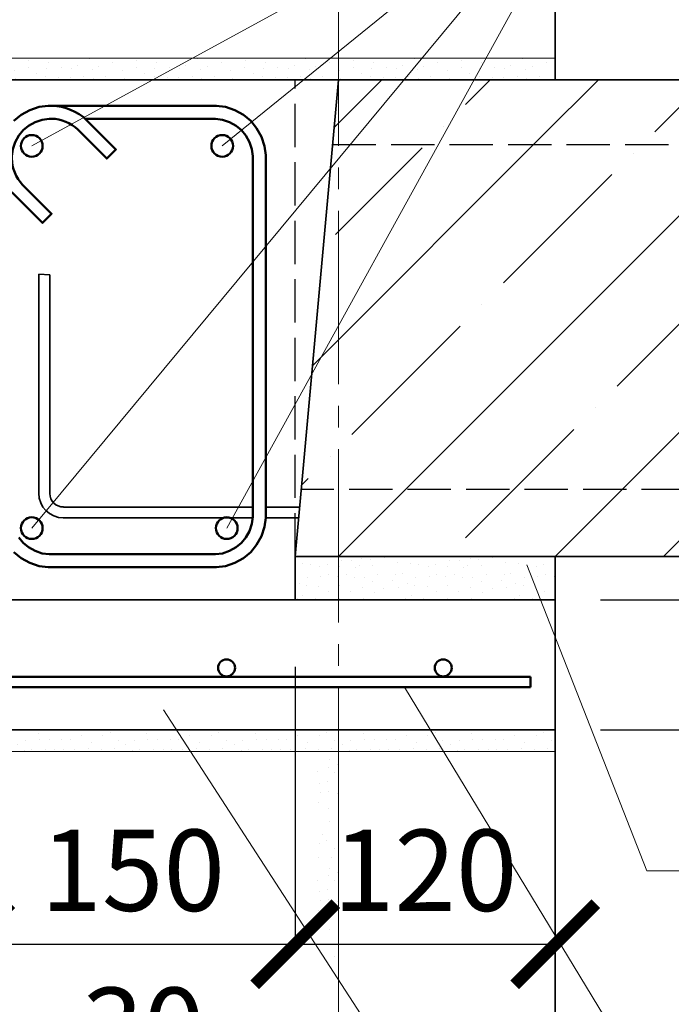
# Model space of a CAD drawing. Units: millimetres. Extents: x -37617 to -10709, y 91162 to 96012.
# Drawn here: x -36900 to -36599, y 94662 to 95116 of the extents above; entities that cross this region are included whole.
import ezdxf

# ---------------------------------------------------------------- set-up
doc = ezdxf.new("R2010")
doc.units = ezdxf.units.MM
doc.header["$PDMODE"] = 65
doc.linetypes.add('______2', pattern=[27, 20, -7])
doc.linetypes.add('______5', pattern=[110, 80, -10, 10, -10])
for name, color, linetype, lineweight in [('0.09 спло%%cная линия', 7, 'Continuous', 9), ('0.13 спло%%cная линия', 7, 'Continuous', 13), ('0.25 пунктирная линия', 7, '______2', 25), ('0.35 спло%%cная линия', 7, 'Continuous', 35), ('0.5 спло%%cная линия', 7, 'Continuous', 50), ('Размерная линия Общее', 7, 'Continuous', 25)]:
    doc.layers.add(name, color=color, linetype=linetype, lineweight=lineweight)
doc.styles.add('ARIAL', font='ARIALN.TTF', dxfattribs={"width": 0.9})
doc.dimstyles.new('масштаб 1 к 15', dxfattribs={"dimscale": 15, "dimtxt": 2.5, "dimasz": 2.5, "dimexe": 0.18, "dimexo": 0.0625, "dimgap": 1, "dimtad": 1, "dimdec": 0, "dimrnd": 5, "dimzin": 0, "dimdsep": 46, "dimtxsty": 'ARIAL', "dimblk": 'ARCHTICK', "dimcen": 0.09, "dimadec": 0, "dimazin": 0, "dimtfac": 1, "dimtdec": 0, "dimtofl": 0, "dimtmove": 0, "dimatfit": 0, "dimfxl": 1, "dimtolj": 1, "dimtzin": 0, "dimarcsym": 0})

# ---------------------------------------------------------------- blocks, each defined once
blk = doc.blocks.new('УЗОР_2242')
at = {"layer": '0.09 спло%%cная линия', "color": 0, "linetype": 'Continuous', "lineweight": 13}
for p, q in [((-74195.6, -6395.6), (-74173.66, -6373.66)), ((-74135, -6385), (-74123.66, -6373.66)), ((-74073.66, -6373.66), (-74100, -6400)), ((-74047.6, -6397.6), (-74023.66, -6373.66)), ((-74000, -6400), (-73973.66, -6373.66)), ((-73935, -6385), (-73923.66, -6373.66)), ((-73873.66, -6373.66), (-73900, -6400)), ((-74145, -6395), (-74145, -6395)), ((-73945, -6395), (-73945, -6395)), ((-73847.6, -6397.6), (-73844.74, -6394.74)), ((-74100, -6400), (-74200, -6500)), ((-74193.66, -6593.66), (-74000, -6400)), ((-74000, -6400), (-74000, -6400)), ((-73900, -6400), (-74000, -6500)), ((-74155, -6405), (-74195, -6445)), ((-74057.4, -6407.4), (-74057.4, -6407.4)), ((-73955, -6405), (-73995, -6445)), ((-73857.4, -6407.4), (-73857.4, -6407.4)), ((-74117.4, -6467.4), (-74067.4, -6417.4)), ((-73917.4, -6467.4), (-73867.4, -6417.4)), ((-73993.66, -6593.66), (-73844.74, -6444.74)), ((-74005, -6455), (-74005, -6455)), ((-74015, -6465), (-74065, -6515)), ((-74127.4, -6477.4), (-74127.4, -6477.4)), ((-73927.4, -6477.4), (-73927.4, -6477.4)), ((-73829.32, -6479.32), (-73842.12, -6492.12)), ((-74187.4, -6537.4), (-74137.4, -6487.4)), ((-73987.4, -6537.4), (-73937.4, -6487.4)), ((-74200, -6500), (-74205.6, -6505.6)), ((-74000, -6500), (-74093.66, -6593.66)), ((-73857.6, -6507.6), (-73865, -6515)), ((-74075, -6525), (-74075, -6525)), ((-73875, -6525), (-73875, -6525)), ((-74135, -6585), (-74085, -6535)), ((-73935, -6585), (-73885, -6535)), ((-73844.74, -6544.74), (-73893.66, -6593.66)), ((-74197.4, -6547.4), (-74197.4, -6547.4)), ((-73997.4, -6547.4), (-73997.4, -6547.4)), ((-74210.6, -6560.6), (-74207.6, -6557.6)), ((-74043.66, -6593.66), (-74007.6, -6557.6))]:
    blk.add_line(p, q, dxfattribs=at)
blk = doc.blocks.new('УЗОР_2243')
at = {"layer": '0.09 спло%%cная линия', "color": 0, "linetype": 'Continuous', "lineweight": 9}
for p, q in [((-74182.9, -6594.8), (-74182.9, -6594.8)), ((-74179, -6594.95), (-74179, -6594.95)), ((-74172.4, -6594.1), (-74172.4, -6594.1)), ((-74132.9, -6594.8), (-74132.9, -6594.8)), ((-74129, -6594.95), (-74129, -6594.95)), ((-74122.4, -6594.1), (-74122.4, -6594.1)), ((-74210.35, -6596.9), (-74210.35, -6596.9)), ((-74206.65, -6597.45), (-74206.65, -6597.45)), ((-74202.3, -6598.5), (-74202.3, -6598.5)), ((-74198.9, -6597.45), (-74198.9, -6597.45)), ((-74193.1, -6598.2), (-74193.1, -6598.2)), ((-74192.4, -6595.55), (-74192.4, -6595.55)), ((-74187.7, -6595.55), (-74187.7, -6595.55)), ((-74185.95, -6598.95), (-74185.95, -6598.95)), ((-74183.85, -6597.85), (-74183.85, -6597.85)), ((-74177.8, -6597.85), (-74177.8, -6597.85)), ((-74166.6, -6596.55), (-74166.6, -6596.55)), ((-74160.35, -6596.9), (-74160.35, -6596.9)), ((-74156.65, -6597.45), (-74156.65, -6597.45)), ((-74152.3, -6598.5), (-74152.3, -6598.5)), ((-74148.9, -6597.45), (-74148.9, -6597.45)), ((-74143.1, -6598.2), (-74143.1, -6598.2)), ((-74142.4, -6595.55), (-74142.4, -6595.55)), ((-74137.7, -6595.55), (-74137.7, -6595.55)), ((-74135.95, -6598.95), (-74135.95, -6598.95)), ((-74133.85, -6597.85), (-74133.85, -6597.85)), ((-74127.8, -6597.85), (-74127.8, -6597.85)), ((-74116.6, -6596.55), (-74116.6, -6596.55)), ((-74110.35, -6596.9), (-74110.35, -6596.9)), ((-74106.65, -6597.45), (-74106.65, -6597.45)), ((-74102.3, -6598.5), (-74102.3, -6598.5)), ((-74098.9, -6597.45), (-74098.9, -6597.45)), ((-74207.95, -6603.55), (-74207.95, -6603.55)), ((-74201.8, -6602.7), (-74201.8, -6602.7)), ((-74198.2, -6602.2), (-74198.2, -6602.2)), ((-74194, -6602.95), (-74194, -6602.95)), ((-74190.05, -6602.05), (-74190.05, -6602.05)), ((-74186.2, -6603.55), (-74186.2, -6603.55)), ((-74181.6, -6603.2), (-74181.6, -6603.2)), ((-74175.45, -6602.05), (-74175.45, -6602.05)), ((-74167.15, -6601.75), (-74167.15, -6601.75)), ((-74164.2, -6601.5), (-74164.2, -6601.5)), ((-74157.95, -6603.55), (-74157.95, -6603.55)), ((-74151.8, -6602.7), (-74151.8, -6602.7)), ((-74148.2, -6602.2), (-74148.2, -6602.2)), ((-74144, -6602.95), (-74144, -6602.95)), ((-74140.05, -6602.05), (-74140.05, -6602.05)), ((-74136.2, -6603.55), (-74136.2, -6603.55)), ((-74131.6, -6603.2), (-74131.6, -6603.2)), ((-74125.45, -6602.05), (-74125.45, -6602.05)), ((-74117.15, -6601.75), (-74117.15, -6601.75)), ((-74114.2, -6601.5), (-74114.2, -6601.5)), ((-74107.95, -6603.55), (-74107.95, -6603.55)), ((-74101.8, -6602.7), (-74101.8, -6602.7)), ((-74098.2, -6602.2), (-74098.2, -6602.2)), ((-74094, -6602.95), (-74094, -6602.95)), ((-74211.75, -6606), (-74211.75, -6606)), ((-74208.45, -6606.85), (-74208.45, -6606.85)), ((-74202.75, -6607.3), (-74202.75, -6607.3)), ((-74193.25, -6607.2), (-74193.25, -6607.2)), ((-74182.75, -6608.2), (-74182.75, -6608.2)), ((-74177.7, -6605.3), (-74177.7, -6605.3)), ((-74172.65, -6608.25), (-74172.65, -6608.25)), ((-74168.55, -6604.55), (-74168.55, -6604.55)), ((-74166.15, -6608.05), (-74166.15, -6608.05)), ((-74161.75, -6606), (-74161.75, -6606)), ((-74158.45, -6606.85), (-74158.45, -6606.85)), ((-74152.75, -6607.3), (-74152.75, -6607.3)), ((-74143.25, -6607.2), (-74143.25, -6607.2)), ((-74132.75, -6608.2), (-74132.75, -6608.2)), ((-74127.7, -6605.3), (-74127.7, -6605.3)), ((-74122.65, -6608.25), (-74122.65, -6608.25)), ((-74118.55, -6604.55), (-74118.55, -6604.55)), ((-74116.15, -6608.05), (-74116.15, -6608.05)), ((-74111.75, -6606), (-74111.75, -6606)), ((-74108.45, -6606.85), (-74108.45, -6606.85)), ((-74102.75, -6607.3), (-74102.75, -6607.3)), ((-74212.6, -6612.85), (-74212.6, -6612.85)), ((-74210.05, -6611.6), (-74210.05, -6611.6)), ((-74204.2, -6613.05), (-74204.2, -6613.05)), ((-74198.4, -6609.8), (-74198.4, -6609.8)), ((-74193.1, -6613.05), (-74193.1, -6613.05)), ((-74188.1, -6610.05), (-74188.1, -6610.05)), ((-74182.1, -6613), (-74182.1, -6613)), ((-74177, -6610.4), (-74177, -6610.4)), ((-74172.25, -6613.4), (-74172.25, -6613.4)), ((-74162.6, -6612.85), (-74162.6, -6612.85)), ((-74160.05, -6611.6), (-74160.05, -6611.6)), ((-74154.2, -6613.05), (-74154.2, -6613.05)), ((-74148.4, -6609.8), (-74148.4, -6609.8)), ((-74143.1, -6613.05), (-74143.1, -6613.05)), ((-74138.1, -6610.05), (-74138.1, -6610.05)), ((-74132.1, -6613), (-74132.1, -6613)), ((-74127, -6610.4), (-74127, -6610.4)), ((-74122.25, -6613.4), (-74122.25, -6613.4)), ((-74112.6, -6612.85), (-74112.6, -6612.85)), ((-74110.05, -6611.6), (-74110.05, -6611.6)), ((-74104.2, -6613.05), (-74104.2, -6613.05)), ((-74098.4, -6609.8), (-74098.4, -6609.8)), ((-74168.6, -6613.6), (-74168.6, -6613.6)), ((-74118.6, -6613.6), (-74118.6, -6613.6))]:
    blk.add_line(p, q, dxfattribs=at)
blk = doc.blocks.new('УЗОР_2245')
at = {"layer": '0.09 спло%%cная линия', "color": 0, "linetype": 'Continuous', "lineweight": 9}
for p, q in [((-74202.4, -6676.15), (-74202.4, -6676.15)), ((-74198.95, -6674.9), (-74198.95, -6674.9)), ((-74195.4, -6678.55), (-74195.4, -6678.55)), ((-74203, -6682.75), (-74203, -6682.75)), ((-74197.05, -6682.5), (-74197.05, -6682.5)), ((-74197.8, -6687.6), (-74197.8, -6687.6)), ((-74193.95, -6689.6), (-74193.95, -6689.6)), ((-74203.45, -6693.05), (-74203.45, -6693.05)), ((-74198.05, -6691.1), (-74198.05, -6691.1)), ((-74195.35, -6693.2), (-74195.35, -6693.2)), ((-74202.3, -6698.5), (-74202.3, -6698.5)), ((-74198.9, -6697.45), (-74198.9, -6697.45)), ((-74201.8, -6702.7), (-74201.8, -6702.7)), ((-74198.2, -6702.2), (-74198.2, -6702.2)), ((-74194, -6702.95), (-74194, -6702.95)), ((-74202.75, -6707.3), (-74202.75, -6707.3)), ((-74198.4, -6709.8), (-74198.4, -6709.8)), ((-74197.75, -6715.8), (-74197.75, -6715.8)), ((-74201.05, -6722.1), (-74201.05, -6722.1)), ((-74202.4, -6726.15), (-74202.4, -6726.15)), ((-74198.95, -6724.9), (-74198.95, -6724.9)), ((-74195.4, -6728.55), (-74195.4, -6728.55)), ((-74203, -6732.75), (-74203, -6732.75)), ((-74197.05, -6732.5), (-74197.05, -6732.5)), ((-74197.8, -6737.6), (-74197.8, -6737.6)), ((-74193.95, -6739.6), (-74193.95, -6739.6)), ((-74203.45, -6743.05), (-74203.45, -6743.05)), ((-74198.05, -6741.1), (-74198.05, -6741.1)), ((-74195.35, -6743.2), (-74195.35, -6743.2)), ((-74202.3, -6748.5), (-74202.3, -6748.5)), ((-74198.9, -6747.45), (-74198.9, -6747.45)), ((-74201.8, -6752.7), (-74201.8, -6752.7)), ((-74198.2, -6752.2), (-74198.2, -6752.2)), ((-74194, -6752.95), (-74194, -6752.95)), ((-74202.75, -6757.3), (-74202.75, -6757.3)), ((-74198.4, -6759.8), (-74198.4, -6759.8)), ((-74197.75, -6765.8), (-74197.75, -6765.8)), ((-74195.4, -6778.55), (-74195.4, -6778.55))]:
    blk.add_line(p, q, dxfattribs=at)
blk = doc.blocks.new('_ArchTick')
at = {"color": 0, "linetype": 'ByBlock', "const_width": 0.15}
blk.add_lwpolyline([(-0.5, -0.5), (0.5, 0.5)], dxfattribs=at)
blk = doc.blocks.new('*D2527')
at = {"layer": 'DEFPOINTS', "color": 0, "linetype": 'Continuous', "lineweight": 9}
for p in [(-36632.65, 94788.42), (-36233.71, 94788.42), (-36632.65, 94588.42)]:
    blk.add_point(p, dxfattribs=at)
at = {"layer": 'Размерная линия Общее', "color": 0, "linetype": 'Continuous', "lineweight": -2}
for p, q in [((-36631.71, 94788.42), (-36231.01, 94788.42)), ((-36233.71, 94588.42), (-36233.71, 94788.42)), ((-36631.71, 94588.42), (-36231.01, 94588.42))]:
    blk.add_line(p, q, dxfattribs=at)
at = {"layer": 'Размерная линия Общее', "color": 0, "linetype": 'Continuous', "lineweight": -2, "xscale": 37.5, "yscale": 37.5, "zscale": 37.5}
for p, rotation in [((-36233.71, 94788.42), 90), ((-36233.71, 94588.42), 270)]:
    blk.add_blockref('_ArchTick', p, dxfattribs=dict(at, rotation=rotation))
at = {"layer": 'Размерная линия Общее', "color": 0, "linetype": 'Continuous', "lineweight": 13, "insert": (-36267.86, 94688.42), "char_height": 37.5, "attachment_point": 5, "rotation": 90, "style": 'ARIAL'}
blk.add_mtext('\\A1;200', dxfattribs=at)
blk = doc.blocks.new('*D2528')
at = {"layer": 'DEFPOINTS', "color": 0, "linetype": 'Continuous', "lineweight": 9}
for p in [(-36632.65, 94848.42), (-36233.71, 94848.42), (-36632.65, 94788.42)]:
    blk.add_point(p, dxfattribs=at)
at = {"layer": 'Размерная линия Общее', "color": 0, "linetype": 'Continuous', "lineweight": -2}
for p, q in [((-36631.71, 94848.42), (-36231.01, 94848.42)), ((-36233.71, 94788.42), (-36233.71, 94848.42)), ((-36631.71, 94788.42), (-36231.01, 94788.42))]:
    blk.add_line(p, q, dxfattribs=at)
at = {"layer": 'Размерная линия Общее', "color": 0, "linetype": 'Continuous', "lineweight": -2, "xscale": 37.5, "yscale": 37.5, "zscale": 37.5}
for p, rotation in [((-36233.71, 94848.42), 90), ((-36233.71, 94788.42), 270)]:
    blk.add_blockref('_ArchTick', p, dxfattribs=dict(at, rotation=rotation))
at = {"layer": 'Размерная линия Общее', "color": 0, "linetype": 'Continuous', "lineweight": 13, "insert": (-36267.86, 94818.42), "char_height": 37.5, "attachment_point": 5, "rotation": 90, "style": 'ARIAL'}
blk.add_mtext('\\A1;60', dxfattribs=at)
blk = doc.blocks.new('*D2529')
at = {"layer": 'DEFPOINTS', "color": 0, "linetype": 'Continuous', "lineweight": 9}
for p in [(-36383.79, 94868.42), (-36233.71, 94868.42), (-36632.65, 94848.42)]:
    blk.add_point(p, dxfattribs=at)
at = {"layer": 'Размерная линия Общее', "color": 0, "linetype": 'Continuous', "lineweight": -2}
for p, q in [((-36134.63, 94919.44), (-36134.63, 94989.45)), ((-36233.71, 94858.42), (-36134.63, 94919.44)), ((-36233.71, 94868.42), (-36233.71, 94905.92)), ((-36382.86, 94868.42), (-36231.01, 94868.42)), ((-36233.71, 94848.42), (-36233.71, 94868.42)), ((-36631.71, 94848.42), (-36231.01, 94848.42)), ((-36233.71, 94848.42), (-36233.71, 94810.92))]:
    blk.add_line(p, q, dxfattribs=at)
at = {"layer": 'Размерная линия Общее', "color": 0, "linetype": 'Continuous', "lineweight": -2, "xscale": 37.5, "yscale": 37.5, "zscale": 37.5}
for p, rotation in [((-36233.71, 94868.42), 270), ((-36233.71, 94848.42), 90)]:
    blk.add_blockref('_ArchTick', p, dxfattribs=dict(at, rotation=rotation))
at = {"layer": 'Размерная линия Общее', "color": 0, "linetype": 'Continuous', "lineweight": 13, "insert": (-36168.77, 94954.44), "char_height": 37.5, "attachment_point": 5, "rotation": 90, "style": 'ARIAL'}
blk.add_mtext('\\A1;20', dxfattribs=at)
blk = doc.blocks.new('УЗОР_2253')
at = {"layer": '0.09 спло%%cная линия', "color": 0, "linetype": 'Continuous', "lineweight": 9}
for p, q in [((-74486.75, -6364.9), (-74486.75, -6364.9)), ((-74477.5, -6363.7), (-74477.5, -6363.7)), ((-74477.5, -6365.8), (-74477.5, -6365.8)), ((-74471.6, -6367.75), (-74471.6, -6367.75)), ((-74464.15, -6366.8), (-74464.15, -6366.8)), ((-74458.75, -6364), (-74458.75, -6364)), ((-74454.25, -6367.5), (-74454.25, -6367.5)), ((-74447.75, -6365.8), (-74447.75, -6365.8)), ((-74436.75, -6364.9), (-74436.75, -6364.9)), ((-74427.5, -6363.7), (-74427.5, -6363.7)), ((-74427.5, -6365.8), (-74427.5, -6365.8)), ((-74421.6, -6367.75), (-74421.6, -6367.75)), ((-74414.15, -6366.8), (-74414.15, -6366.8)), ((-74408.75, -6364), (-74408.75, -6364)), ((-74404.25, -6367.5), (-74404.25, -6367.5)), ((-74397.75, -6365.8), (-74397.75, -6365.8)), ((-74386.75, -6364.9), (-74386.75, -6364.9)), ((-74377.5, -6363.7), (-74377.5, -6363.7)), ((-74377.5, -6365.8), (-74377.5, -6365.8)), ((-74371.6, -6367.75), (-74371.6, -6367.75)), ((-74364.15, -6366.8), (-74364.15, -6366.8)), ((-74358.75, -6364), (-74358.75, -6364)), ((-74354.25, -6367.5), (-74354.25, -6367.5)), ((-74347.75, -6365.8), (-74347.75, -6365.8)), ((-74336.75, -6364.9), (-74336.75, -6364.9)), ((-74327.5, -6363.7), (-74327.5, -6363.7)), ((-74327.5, -6365.8), (-74327.5, -6365.8)), ((-74321.6, -6367.75), (-74321.6, -6367.75)), ((-74314.15, -6366.8), (-74314.15, -6366.8)), ((-74308.75, -6364), (-74308.75, -6364)), ((-74304.25, -6367.5), (-74304.25, -6367.5)), ((-74297.75, -6365.8), (-74297.75, -6365.8)), ((-74286.75, -6364.9), (-74286.75, -6364.9)), ((-74277.5, -6363.7), (-74277.5, -6363.7)), ((-74277.5, -6365.8), (-74277.5, -6365.8)), ((-74271.6, -6367.75), (-74271.6, -6367.75)), ((-74264.15, -6366.8), (-74264.15, -6366.8)), ((-74258.75, -6364), (-74258.75, -6364)), ((-74254.25, -6367.5), (-74254.25, -6367.5)), ((-74247.75, -6365.8), (-74247.75, -6365.8)), ((-74236.75, -6364.9), (-74236.75, -6364.9)), ((-74227.5, -6363.7), (-74227.5, -6363.7)), ((-74227.5, -6365.8), (-74227.5, -6365.8)), ((-74221.6, -6367.75), (-74221.6, -6367.75)), ((-74214.15, -6366.8), (-74214.15, -6366.8)), ((-74208.75, -6364), (-74208.75, -6364)), ((-74204.25, -6367.5), (-74204.25, -6367.5)), ((-74197.75, -6365.8), (-74197.75, -6365.8)), ((-74186.75, -6364.9), (-74186.75, -6364.9)), ((-74177.5, -6363.7), (-74177.5, -6363.7)), ((-74177.5, -6365.8), (-74177.5, -6365.8)), ((-74171.6, -6367.75), (-74171.6, -6367.75)), ((-74164.15, -6366.8), (-74164.15, -6366.8)), ((-74158.75, -6364), (-74158.75, -6364)), ((-74154.25, -6367.5), (-74154.25, -6367.5)), ((-74147.75, -6365.8), (-74147.75, -6365.8)), ((-74136.75, -6364.9), (-74136.75, -6364.9)), ((-74127.5, -6363.7), (-74127.5, -6363.7)), ((-74127.5, -6365.8), (-74127.5, -6365.8)), ((-74121.6, -6367.75), (-74121.6, -6367.75)), ((-74114.15, -6366.8), (-74114.15, -6366.8)), ((-74108.75, -6364), (-74108.75, -6364)), ((-74104.25, -6367.5), (-74104.25, -6367.5)), ((-74097.75, -6365.8), (-74097.75, -6365.8)), ((-74493.35, -6369.1), (-74493.35, -6369.1)), ((-74486.9, -6368.15), (-74486.9, -6368.15)), ((-74483.05, -6370.65), (-74483.05, -6370.65)), ((-74478.7, -6372.1), (-74478.7, -6372.1)), ((-74478.45, -6368.45), (-74478.45, -6368.45)), ((-74467.3, -6372.45), (-74467.3, -6372.45)), ((-74466.85, -6368.45), (-74466.85, -6368.45)), ((-74461.1, -6372.05), (-74461.1, -6372.05)), ((-74457.2, -6368.65), (-74457.2, -6368.65)), ((-74451.05, -6372.1), (-74451.05, -6372.1)), ((-74443.35, -6369.1), (-74443.35, -6369.1)), ((-74436.9, -6368.15), (-74436.9, -6368.15)), ((-74433.05, -6370.65), (-74433.05, -6370.65)), ((-74428.7, -6372.1), (-74428.7, -6372.1)), ((-74428.45, -6368.45), (-74428.45, -6368.45)), ((-74417.3, -6372.45), (-74417.3, -6372.45)), ((-74416.85, -6368.45), (-74416.85, -6368.45)), ((-74411.1, -6372.05), (-74411.1, -6372.05)), ((-74407.2, -6368.65), (-74407.2, -6368.65)), ((-74401.05, -6372.1), (-74401.05, -6372.1)), ((-74393.35, -6369.1), (-74393.35, -6369.1)), ((-74386.9, -6368.15), (-74386.9, -6368.15)), ((-74383.05, -6370.65), (-74383.05, -6370.65)), ((-74378.7, -6372.1), (-74378.7, -6372.1)), ((-74378.45, -6368.45), (-74378.45, -6368.45)), ((-74367.3, -6372.45), (-74367.3, -6372.45)), ((-74366.85, -6368.45), (-74366.85, -6368.45)), ((-74361.1, -6372.05), (-74361.1, -6372.05)), ((-74357.2, -6368.65), (-74357.2, -6368.65)), ((-74351.05, -6372.1), (-74351.05, -6372.1)), ((-74343.35, -6369.1), (-74343.35, -6369.1)), ((-74336.9, -6368.15), (-74336.9, -6368.15)), ((-74333.05, -6370.65), (-74333.05, -6370.65)), ((-74328.7, -6372.1), (-74328.7, -6372.1)), ((-74328.45, -6368.45), (-74328.45, -6368.45)), ((-74317.3, -6372.45), (-74317.3, -6372.45)), ((-74316.85, -6368.45), (-74316.85, -6368.45)), ((-74311.1, -6372.05), (-74311.1, -6372.05)), ((-74307.2, -6368.65), (-74307.2, -6368.65)), ((-74301.05, -6372.1), (-74301.05, -6372.1)), ((-74293.35, -6369.1), (-74293.35, -6369.1)), ((-74286.9, -6368.15), (-74286.9, -6368.15)), ((-74283.05, -6370.65), (-74283.05, -6370.65)), ((-74278.7, -6372.1), (-74278.7, -6372.1)), ((-74278.45, -6368.45), (-74278.45, -6368.45)), ((-74267.3, -6372.45), (-74267.3, -6372.45)), ((-74266.85, -6368.45), (-74266.85, -6368.45)), ((-74261.1, -6372.05), (-74261.1, -6372.05)), ((-74257.2, -6368.65), (-74257.2, -6368.65)), ((-74251.05, -6372.1), (-74251.05, -6372.1)), ((-74243.35, -6369.1), (-74243.35, -6369.1)), ((-74236.9, -6368.15), (-74236.9, -6368.15)), ((-74233.05, -6370.65), (-74233.05, -6370.65)), ((-74228.7, -6372.1), (-74228.7, -6372.1)), ((-74228.45, -6368.45), (-74228.45, -6368.45)), ((-74217.3, -6372.45), (-74217.3, -6372.45)), ((-74216.85, -6368.45), (-74216.85, -6368.45)), ((-74211.1, -6372.05), (-74211.1, -6372.05)), ((-74207.2, -6368.65), (-74207.2, -6368.65)), ((-74201.05, -6372.1), (-74201.05, -6372.1)), ((-74193.35, -6369.1), (-74193.35, -6369.1)), ((-74186.9, -6368.15), (-74186.9, -6368.15)), ((-74183.05, -6370.65), (-74183.05, -6370.65)), ((-74178.7, -6372.1), (-74178.7, -6372.1)), ((-74178.45, -6368.45), (-74178.45, -6368.45)), ((-74167.3, -6372.45), (-74167.3, -6372.45)), ((-74166.85, -6368.45), (-74166.85, -6368.45)), ((-74161.1, -6372.05), (-74161.1, -6372.05)), ((-74157.2, -6368.65), (-74157.2, -6368.65)), ((-74151.05, -6372.1), (-74151.05, -6372.1)), ((-74143.35, -6369.1), (-74143.35, -6369.1)), ((-74136.9, -6368.15), (-74136.9, -6368.15)), ((-74133.05, -6370.65), (-74133.05, -6370.65)), ((-74128.7, -6372.1), (-74128.7, -6372.1)), ((-74128.45, -6368.45), (-74128.45, -6368.45)), ((-74117.3, -6372.45), (-74117.3, -6372.45)), ((-74116.85, -6368.45), (-74116.85, -6368.45)), ((-74111.1, -6372.05), (-74111.1, -6372.05)), ((-74107.2, -6368.65), (-74107.2, -6368.65)), ((-74101.05, -6372.1), (-74101.05, -6372.1)), ((-74492.55, -6372.8), (-74492.55, -6372.8)), ((-74487.45, -6373.35), (-74487.45, -6373.35)), ((-74472.7, -6372.6), (-74472.7, -6372.6)), ((-74456.65, -6373.2), (-74456.65, -6373.2)), ((-74442.55, -6372.8), (-74442.55, -6372.8)), ((-74437.45, -6373.35), (-74437.45, -6373.35)), ((-74422.7, -6372.6), (-74422.7, -6372.6)), ((-74406.65, -6373.2), (-74406.65, -6373.2)), ((-74392.55, -6372.8), (-74392.55, -6372.8)), ((-74387.45, -6373.35), (-74387.45, -6373.35)), ((-74372.7, -6372.6), (-74372.7, -6372.6)), ((-74356.65, -6373.2), (-74356.65, -6373.2)), ((-74342.55, -6372.8), (-74342.55, -6372.8)), ((-74337.45, -6373.35), (-74337.45, -6373.35)), ((-74322.7, -6372.6), (-74322.7, -6372.6)), ((-74306.65, -6373.2), (-74306.65, -6373.2)), ((-74292.55, -6372.8), (-74292.55, -6372.8)), ((-74287.45, -6373.35), (-74287.45, -6373.35)), ((-74272.7, -6372.6), (-74272.7, -6372.6)), ((-74256.65, -6373.2), (-74256.65, -6373.2)), ((-74242.55, -6372.8), (-74242.55, -6372.8)), ((-74237.45, -6373.35), (-74237.45, -6373.35)), ((-74222.7, -6372.6), (-74222.7, -6372.6)), ((-74206.65, -6373.2), (-74206.65, -6373.2)), ((-74192.55, -6372.8), (-74192.55, -6372.8)), ((-74187.45, -6373.35), (-74187.45, -6373.35)), ((-74172.7, -6372.6), (-74172.7, -6372.6)), ((-74156.65, -6373.2), (-74156.65, -6373.2)), ((-74142.55, -6372.8), (-74142.55, -6372.8)), ((-74137.45, -6373.35), (-74137.45, -6373.35)), ((-74122.7, -6372.6), (-74122.7, -6372.6)), ((-74106.65, -6373.2), (-74106.65, -6373.2))]:
    blk.add_line(p, q, dxfattribs=at)
blk = doc.blocks.new('*D2555')
at = {"layer": 'DEFPOINTS', "color": 0, "linetype": 'Continuous', "lineweight": 9}
for p in [(-36922.65, 94818.42), (-36952.65, 94768.42), (-36922.65, 94689.42)]:
    blk.add_point(p, dxfattribs=at)
at = {"layer": 'Размерная линия Общее', "color": 0, "linetype": 'Continuous', "lineweight": -2}
for p, q in [((-36922.65, 94817.48), (-36922.65, 94686.72)), ((-36952.65, 94767.48), (-36952.65, 94686.72)), ((-36952.65, 94689.42), (-36990.15, 94689.42)), ((-36952.65, 94689.42), (-36922.65, 94689.42)), ((-36937.65, 94689.42), (-36877.51, 94616.51)), ((-36922.65, 94689.42), (-36885.15, 94689.42)), ((-36877.51, 94616.51), (-36807.96, 94616.51))]:
    blk.add_line(p, q, dxfattribs=at)
at = {"layer": 'Размерная линия Общее', "color": 0, "linetype": 'Continuous', "lineweight": -2, "xscale": 37.5, "yscale": 37.5, "zscale": 37.5}
blk.add_blockref('_ArchTick', (-36952.65, 94689.42), dxfattribs=at)
at = {"layer": 'Размерная линия Общее', "color": 0, "linetype": 'Continuous', "lineweight": -2, "xscale": 37.5, "yscale": 37.5, "zscale": 37.5, "rotation": 180}
blk.add_blockref('_ArchTick', (-36922.65, 94689.42), dxfattribs=at)
at = {"layer": 'Размерная линия Общее', "color": 0, "linetype": 'Continuous', "lineweight": 13, "insert": (-36842.74, 94650.65), "char_height": 37.5, "attachment_point": 5, "style": 'ARIAL'}
blk.add_mtext('\\A1;30', dxfattribs=at)
blk = doc.blocks.new('*D2556')
at = {"layer": 'DEFPOINTS', "color": 0, "linetype": 'Continuous', "lineweight": 9}
for p in [(-36922.65, 94818.42), (-36772.65, 94818.42), (-36772.65, 94689.42)]:
    blk.add_point(p, dxfattribs=at)
at = {"layer": 'Размерная линия Общее', "color": 0, "linetype": 'Continuous', "lineweight": -2}
for p, q in [((-36922.65, 94817.48), (-36922.65, 94686.72)), ((-36772.65, 94817.48), (-36772.65, 94686.72)), ((-36922.65, 94689.42), (-36772.65, 94689.42))]:
    blk.add_line(p, q, dxfattribs=at)
at = {"layer": 'Размерная линия Общее', "color": 0, "linetype": 'Continuous', "lineweight": -2, "xscale": 37.5, "yscale": 37.5, "zscale": 37.5, "rotation": 180}
blk.add_blockref('_ArchTick', (-36922.65, 94689.42), dxfattribs=at)
at = {"layer": 'Размерная линия Общее', "color": 0, "linetype": 'Continuous', "lineweight": -2, "xscale": 37.5, "yscale": 37.5, "zscale": 37.5}
blk.add_blockref('_ArchTick', (-36772.65, 94689.42), dxfattribs=at)
at = {"layer": 'Размерная линия Общее', "color": 0, "linetype": 'Continuous', "lineweight": 13, "insert": (-36847.65, 94723.57), "char_height": 37.5, "attachment_point": 5, "style": 'ARIAL'}
blk.add_mtext('\\A1;150', dxfattribs=at)
blk = doc.blocks.new('*D2557')
at = {"layer": 'DEFPOINTS', "color": 0, "linetype": 'Continuous', "lineweight": 9}
for p in [(-36772.65, 94818.42), (-36652.65, 94758.42), (-36652.65, 94689.42)]:
    blk.add_point(p, dxfattribs=at)
at = {"layer": 'Размерная линия Общее', "color": 0, "linetype": 'Continuous', "lineweight": -2}
for p, q in [((-36772.65, 94817.48), (-36772.65, 94686.72)), ((-36652.65, 94757.48), (-36652.65, 94686.72)), ((-36772.65, 94689.42), (-36652.65, 94689.42))]:
    blk.add_line(p, q, dxfattribs=at)
at = {"layer": 'Размерная линия Общее', "color": 0, "linetype": 'Continuous', "lineweight": -2, "xscale": 37.5, "yscale": 37.5, "zscale": 37.5, "rotation": 180}
blk.add_blockref('_ArchTick', (-36772.65, 94689.42), dxfattribs=at)
at = {"layer": 'Размерная линия Общее', "color": 0, "linetype": 'Continuous', "lineweight": -2, "xscale": 37.5, "yscale": 37.5, "zscale": 37.5}
blk.add_blockref('_ArchTick', (-36652.65, 94689.42), dxfattribs=at)
at = {"layer": 'Размерная линия Общее', "color": 0, "linetype": 'Continuous', "lineweight": 13, "insert": (-36712.65, 94723.57), "char_height": 37.5, "attachment_point": 5, "style": 'ARIAL'}
blk.add_mtext('\\A1;120', dxfattribs=at)
blk = doc.blocks.new('УЗОР_2278')
at = {"layer": '0.09 спло%%cная линия', "color": 0, "linetype": 'Continuous', "lineweight": 9}
for p, q in [((-74382.15, -6675.3), (-74382.15, -6675.3)), ((-74362.45, -6676.4), (-74362.45, -6676.4)), ((-74352.4, -6676.15), (-74352.4, -6676.15)), ((-74348.95, -6674.9), (-74348.95, -6674.9)), ((-74332.15, -6675.3), (-74332.15, -6675.3)), ((-74312.45, -6676.4), (-74312.45, -6676.4)), ((-74302.4, -6676.15), (-74302.4, -6676.15)), ((-74298.95, -6674.9), (-74298.95, -6674.9)), ((-74282.15, -6675.3), (-74282.15, -6675.3)), ((-74262.45, -6676.4), (-74262.45, -6676.4)), ((-74252.4, -6676.15), (-74252.4, -6676.15)), ((-74248.95, -6674.9), (-74248.95, -6674.9)), ((-74232.15, -6675.3), (-74232.15, -6675.3)), ((-74212.45, -6676.4), (-74212.45, -6676.4)), ((-74202.4, -6676.15), (-74202.4, -6676.15)), ((-74198.95, -6674.9), (-74198.95, -6674.9)), ((-74182.15, -6675.3), (-74182.15, -6675.3)), ((-74162.45, -6676.4), (-74162.45, -6676.4)), ((-74152.4, -6676.15), (-74152.4, -6676.15)), ((-74148.95, -6674.9), (-74148.95, -6674.9)), ((-74132.15, -6675.3), (-74132.15, -6675.3)), ((-74112.45, -6676.4), (-74112.45, -6676.4)), ((-74102.4, -6676.15), (-74102.4, -6676.15)), ((-74098.95, -6674.9), (-74098.95, -6674.9)), ((-74391.85, -6680.5), (-74391.85, -6680.5)), ((-74387.95, -6678.45), (-74387.95, -6678.45)), ((-74381.65, -6678.15), (-74381.65, -6678.15)), ((-74377.05, -6678.3), (-74377.05, -6678.3)), ((-74371.3, -6677.95), (-74371.3, -6677.95)), ((-74367.4, -6678.25), (-74367.4, -6678.25)), ((-74357.7, -6679.35), (-74357.7, -6679.35)), ((-74345.4, -6678.55), (-74345.4, -6678.55)), ((-74341.85, -6680.5), (-74341.85, -6680.5)), ((-74337.95, -6678.45), (-74337.95, -6678.45)), ((-74331.65, -6678.15), (-74331.65, -6678.15)), ((-74327.05, -6678.3), (-74327.05, -6678.3)), ((-74321.3, -6677.95), (-74321.3, -6677.95)), ((-74317.4, -6678.25), (-74317.4, -6678.25)), ((-74307.7, -6679.35), (-74307.7, -6679.35)), ((-74295.4, -6678.55), (-74295.4, -6678.55)), ((-74291.85, -6680.5), (-74291.85, -6680.5)), ((-74287.95, -6678.45), (-74287.95, -6678.45)), ((-74281.65, -6678.15), (-74281.65, -6678.15)), ((-74277.05, -6678.3), (-74277.05, -6678.3)), ((-74271.3, -6677.95), (-74271.3, -6677.95)), ((-74267.4, -6678.25), (-74267.4, -6678.25)), ((-74257.7, -6679.35), (-74257.7, -6679.35)), ((-74245.4, -6678.55), (-74245.4, -6678.55)), ((-74241.85, -6680.5), (-74241.85, -6680.5)), ((-74237.95, -6678.45), (-74237.95, -6678.45)), ((-74231.65, -6678.15), (-74231.65, -6678.15)), ((-74227.05, -6678.3), (-74227.05, -6678.3)), ((-74221.3, -6677.95), (-74221.3, -6677.95)), ((-74217.4, -6678.25), (-74217.4, -6678.25)), ((-74207.7, -6679.35), (-74207.7, -6679.35)), ((-74195.4, -6678.55), (-74195.4, -6678.55)), ((-74191.85, -6680.5), (-74191.85, -6680.5)), ((-74187.95, -6678.45), (-74187.95, -6678.45)), ((-74181.65, -6678.15), (-74181.65, -6678.15)), ((-74177.05, -6678.3), (-74177.05, -6678.3)), ((-74171.3, -6677.95), (-74171.3, -6677.95)), ((-74167.4, -6678.25), (-74167.4, -6678.25)), ((-74157.7, -6679.35), (-74157.7, -6679.35)), ((-74145.4, -6678.55), (-74145.4, -6678.55)), ((-74141.85, -6680.5), (-74141.85, -6680.5)), ((-74137.95, -6678.45), (-74137.95, -6678.45)), ((-74131.65, -6678.15), (-74131.65, -6678.15)), ((-74127.05, -6678.3), (-74127.05, -6678.3)), ((-74121.3, -6677.95), (-74121.3, -6677.95)), ((-74117.4, -6678.25), (-74117.4, -6678.25)), ((-74107.7, -6679.35), (-74107.7, -6679.35)), ((-74095.4, -6678.55), (-74095.4, -6678.55)), ((-74388.6, -6683), (-74388.6, -6683)), ((-74385.35, -6682.8), (-74385.35, -6682.8)), ((-74378.85, -6682.8), (-74378.85, -6682.8)), ((-74374.5, -6682.8), (-74374.5, -6682.8)), ((-74370.6, -6682.85), (-74370.6, -6682.85)), ((-74365.65, -6682.85), (-74365.65, -6682.85)), ((-74359, -6682.2), (-74359, -6682.2)), ((-74353, -6682.75), (-74353, -6682.75)), ((-74347.05, -6682.5), (-74347.05, -6682.5)), ((-74338.6, -6683), (-74338.6, -6683)), ((-74335.35, -6682.8), (-74335.35, -6682.8)), ((-74328.85, -6682.8), (-74328.85, -6682.8)), ((-74324.5, -6682.8), (-74324.5, -6682.8)), ((-74320.6, -6682.85), (-74320.6, -6682.85)), ((-74315.65, -6682.85), (-74315.65, -6682.85)), ((-74309, -6682.2), (-74309, -6682.2)), ((-74303, -6682.75), (-74303, -6682.75)), ((-74297.05, -6682.5), (-74297.05, -6682.5)), ((-74288.6, -6683), (-74288.6, -6683)), ((-74285.35, -6682.8), (-74285.35, -6682.8)), ((-74278.85, -6682.8), (-74278.85, -6682.8)), ((-74274.5, -6682.8), (-74274.5, -6682.8)), ((-74270.6, -6682.85), (-74270.6, -6682.85)), ((-74265.65, -6682.85), (-74265.65, -6682.85)), ((-74259, -6682.2), (-74259, -6682.2)), ((-74253, -6682.75), (-74253, -6682.75)), ((-74247.05, -6682.5), (-74247.05, -6682.5)), ((-74238.6, -6683), (-74238.6, -6683)), ((-74235.35, -6682.8), (-74235.35, -6682.8)), ((-74228.85, -6682.8), (-74228.85, -6682.8)), ((-74224.5, -6682.8), (-74224.5, -6682.8)), ((-74220.6, -6682.85), (-74220.6, -6682.85)), ((-74215.65, -6682.85), (-74215.65, -6682.85)), ((-74209, -6682.2), (-74209, -6682.2)), ((-74203, -6682.75), (-74203, -6682.75)), ((-74197.05, -6682.5), (-74197.05, -6682.5)), ((-74188.6, -6683), (-74188.6, -6683)), ((-74185.35, -6682.8), (-74185.35, -6682.8)), ((-74178.85, -6682.8), (-74178.85, -6682.8)), ((-74174.5, -6682.8), (-74174.5, -6682.8)), ((-74170.6, -6682.85), (-74170.6, -6682.85)), ((-74165.65, -6682.85), (-74165.65, -6682.85)), ((-74159, -6682.2), (-74159, -6682.2)), ((-74153, -6682.75), (-74153, -6682.75)), ((-74147.05, -6682.5), (-74147.05, -6682.5)), ((-74138.6, -6683), (-74138.6, -6683)), ((-74135.35, -6682.8), (-74135.35, -6682.8)), ((-74128.85, -6682.8), (-74128.85, -6682.8)), ((-74124.5, -6682.8), (-74124.5, -6682.8)), ((-74120.6, -6682.85), (-74120.6, -6682.85)), ((-74115.65, -6682.85), (-74115.65, -6682.85)), ((-74109, -6682.2), (-74109, -6682.2)), ((-74103, -6682.75), (-74103, -6682.75)), ((-74097.05, -6682.5), (-74097.05, -6682.5))]:
    blk.add_line(p, q, dxfattribs=at)

msp = doc.modelspace()

# ---------------------------------------------------------------- linework, layer by layer
at = {"layer": '0.09 спло%%cная линия', "color": 0, "linetype": '______5'}
msp.add_line((-36752.65, 95467.98), (-36752.65, 92088.42), dxfattribs=at)
at = {"layer": '0.13 спло%%cная линия'}
for p, q in [((-36626.26, 95204.3), (-36894.25, 94881.51)), ((-36626.26, 95204.3), (-36894.25, 95057.95)), ((-36626.26, 95204.3), (-36804.25, 94881.51)), ((-36610.41, 94723.32), (-36665.69, 94864.6)), ((-36606.61, 94617.7), (-36722.26, 94808.03)), ((-36602.53, 94441.71), (-36833.49, 94797.61)), ((-36310.41, 94723.32), (-36610.41, 94723.32))]:
    msp.add_line(p, q, dxfattribs=at)
at = {"layer": '0.13 спло%%cная линия', "color": 0}
for p, q in [((-36626.26, 95204.3), (-36806.35, 95057.97)), ((-37052.65, 95098.42), (-36652.65, 95098.42)), ((-36952.65, 95088.42), (-36652.65, 95088.42)), ((-36952.65, 94788.42), (-36652.65, 94788.42)), ((-36752.65, 94588.42), (-36752.65, 94788.42)), ((-36962.65, 94778.42), (-36652.65, 94778.42))]:
    msp.add_line(p, q, dxfattribs=at)
at = {"layer": '0.25 пунктирная линия'}
for p, q in [((-36772.65, 94868.42), (-36772.65, 95088.42)), ((-36755.36, 95058.66), (-36403.79, 95058.42)), ((-36403.79, 94899.45), (-36769.84, 94899.32))]:
    msp.add_line(p, q, dxfattribs=at)
at = {"layer": '0.35 спло%%cная линия'}
for p, q in [((-36652.65, 95088.42), (-36652.65, 95413.26)), ((-36952.65, 95088.42), (-36403.79, 95088.42)), ((-36772.65, 94868.42), (-36752.65, 95088.42)), ((-36891.03, 94897.6), (-36891.03, 94998.82)), ((-36885.88, 94998.45), (-36891.03, 94998.82)), ((-36885.88, 94998.45), (-36885.88, 94897.53)), ((-36879.62, 94891.26), (-36792.19, 94891.26)), ((-36786.19, 94891.26), (-36770.57, 94891.26)), ((-36792.25, 94886.26), (-36879.69, 94886.26)), ((-36771.03, 94886.26), (-36786.19, 94886.26)), ((-36772.65, 94868.42), (-36403.79, 94868.42)), ((-36772.65, 94868.42), (-36772.65, 94848.42)), ((-36652.65, 91838.42), (-36652.65, 94868.42)), ((-36652.65, 94848.42), (-36952.65, 94848.42)), ((-36652.65, 94788.42), (-36952.65, 94788.42))]:
    msp.add_line(p, q, dxfattribs=at)
for centre, radius in [((-36879.69, 94897.6), 11.34), ((-36879.62, 94897.53), 6.26)]:
    msp.add_arc(centre, radius, 180, 270, dxfattribs=at)
at = {"layer": '0.5 спло%%cная линия'}
for p, q in [((-36938.93, 94812.93), (-36664.09, 94812.93)), ((-36664.09, 94812.93), (-36664.09, 94808.03)), ((-36664.09, 94808.03), (-36938.93, 94808.03))]:
    msp.add_line(p, q, dxfattribs=at)
for points in [[(-36900.27, 95062.77), (-36898.21, 95065.22), (-36895.75, 95067.28), (-36892.74, 95068.97), (-36889.44, 95070.05), (-36886.2, 95070.5), (-36885.14, 95070.5), (-36883.46, 95070.39), (-36881.79, 95070.12), (-36880.16, 95069.69), (-36878.61, 95069.13), (-36877.11, 95068.43), (-36875.66, 95067.58), (-36874.29, 95066.59), (-36873.01, 95065.48), (-36859.62, 95052.09), (-36855.38, 95056.33), (-36868.92, 95069.87), (-36870.56, 95071.3), (-36872.38, 95072.61), (-36874.31, 95073.74), (-36876.31, 95074.68), (-36878.38, 95075.43), (-36880.55, 95075.99), (-36882.76, 95076.35), (-36884.93, 95076.5), (-36886.62, 95076.5), (-36890.81, 95075.92), (-36895.16, 95074.48), (-36899.17, 95072.24), (-36902.47, 95069.48)], [(-36902.47, 94870.44), (-36899.17, 94867.69), (-36895.16, 94865.44), (-36890.81, 94864), (-36886.62, 94863.42), (-36809.07, 94863.42), (-36804.88, 94864), (-36800.52, 94865.44), (-36796.51, 94867.69), (-36793.21, 94870.44), (-36790.45, 94873.74), (-36788.21, 94877.75), (-36786.77, 94882.11), (-36786.19, 94886.3), (-36786.19, 95053.63), (-36786.77, 95057.82), (-36788.21, 95062.17), (-36790.45, 95066.18), (-36793.21, 95069.48), (-36796.51, 95072.24), (-36800.52, 95074.48), (-36804.88, 95075.92), (-36809.07, 95076.5), (-36886.62, 95076.5), (-36890.81, 95075.92), (-36895.16, 95074.48), (-36899.17, 95072.24), (-36902.47, 95069.48)], [(-36903.49, 95036.66), (-36902.86, 95035.93), (-36889.32, 95022.39), (-36885.08, 95026.63), (-36898.47, 95040.03), (-36899.58, 95041.3), (-36900.56, 95042.67), (-36901.42, 95044.12), (-36902.12, 95045.62), (-36902.68, 95047.17), (-36903.1, 95048.8), (-36903.37, 95050.47), (-36903.49, 95052.15), (-36903.49, 95053.21), (-36903.04, 95056.45), (-36901.96, 95059.75), (-36900.27, 95062.77), (-36898.21, 95065.22), (-36895.75, 95067.28), (-36892.74, 95068.97), (-36889.44, 95070.05), (-36886.2, 95070.5), (-36885.14, 95070.5)], [(-36869.65, 95070.5), (-36809.48, 95070.5), (-36806.24, 95070.05), (-36802.95, 95068.97), (-36799.93, 95067.28), (-36797.47, 95065.22), (-36795.42, 95062.77), (-36793.73, 95059.75), (-36792.64, 95056.45), (-36792.19, 95053.21), (-36792.19, 94886.71), (-36792.64, 94883.47), (-36793.73, 94880.18), (-36795.42, 94877.16), (-36797.47, 94874.7), (-36799.93, 94872.65), (-36802.95, 94870.96), (-36806.24, 94869.87), (-36809.48, 94869.42), (-36886.2, 94869.42), (-36889.44, 94869.87), (-36892.74, 94870.96), (-36895.75, 94872.65), (-36898.21, 94874.7), (-36900.27, 94877.16)]]:
    msp.add_lwpolyline(points, dxfattribs=at)
for centre, radius in [((-36894.25, 95057.95), 5.01), ((-36806.35, 95057.97), 5.01), ((-36894.25, 94881.51), 5.01), ((-36804.25, 94881.51), 5.01), ((-36804.33, 94816.99), 3.92), ((-36704.33, 94816.99), 3.92)]:
    msp.add_circle(centre, radius, dxfattribs=at)

# ---------------------------------------------------------------- block references
at = {"layer": '0.09 спло%%cная линия', "color": 0, "linetype": 'Continuous', "lineweight": 9}
for name in ['УЗОР_2253', 'УЗОР_2243', 'УЗОР_2278', 'УЗОР_2245']:
    msp.add_blockref(name, (37440.95, 101462.08), dxfattribs=at)
at = {"layer": '0.09 спло%%cная линия', "color": 0, "linetype": 'Continuous', "lineweight": 13}
msp.add_blockref('УЗОР_2242', (37440.95, 101462.08), dxfattribs=at)

# ---------------------------------------------------------------- dimensions: what is measured, and where the dimension line sits
at = {"layer": 'Размерная линия Общее', "color": 0, "linetype": 'Continuous', "lineweight": 13}
dim = msp.add_linear_dim(base=(-36233.71, 94868.42), p1=(-36632.65, 94848.42), p2=(-36383.79, 94868.42), angle=90, dimstyle='масштаб 1 к 15', override={"dimtmove": 1}, dxfattribs=at)
dim.commit()
dim.dimension.update_dxf_attribs({"geometry": '*D2529', "text_midpoint": (-36134.63, 94934.44), "dimtype": 160})
for base, p1, p2, picture, middle in [((-36233.71, 94848.42), (-36632.65, 94788.42), (-36632.65, 94848.42), '*D2528', (-36233.71, 94818.42)), ((-36233.71, 94788.42), (-36632.65, 94588.42), (-36632.65, 94788.42), '*D2527', (-36233.71, 94688.42))]:
    dim = msp.add_linear_dim(base=base, p1=p1, p2=p2, angle=90, dimstyle='масштаб 1 к 15', dxfattribs=at)
    dim.commit()
    dim.dimension.update_dxf_attribs({"geometry": picture, "text_midpoint": middle, "dimtype": 160})
dim = msp.add_linear_dim(base=(-36922.65, 94689.42), p1=(-36952.65, 94768.42), p2=(-36922.65, 94818.42), dimstyle='масштаб 1 к 15', override={"dimtmove": 1}, dxfattribs=at)
dim.commit()
dim.dimension.update_dxf_attribs({"geometry": '*D2555', "text_midpoint": (-36862.51, 94616.51), "dimtype": 160})
for base, p1, p2, picture, middle in [((-36772.65, 94689.42), (-36922.65, 94818.42), (-36772.65, 94818.42), '*D2556', (-36847.65, 94689.42)), ((-36652.65, 94689.42), (-36772.65, 94818.42), (-36652.65, 94758.42), '*D2557', (-36712.65, 94689.42))]:
    dim = msp.add_linear_dim(base=base, p1=p1, p2=p2, dimstyle='масштаб 1 к 15', dxfattribs=at)
    dim.commit()
    dim.dimension.update_dxf_attribs({"geometry": picture, "text_midpoint": middle, "dimtype": 160})

doc.saveas('drawing.dxf')
